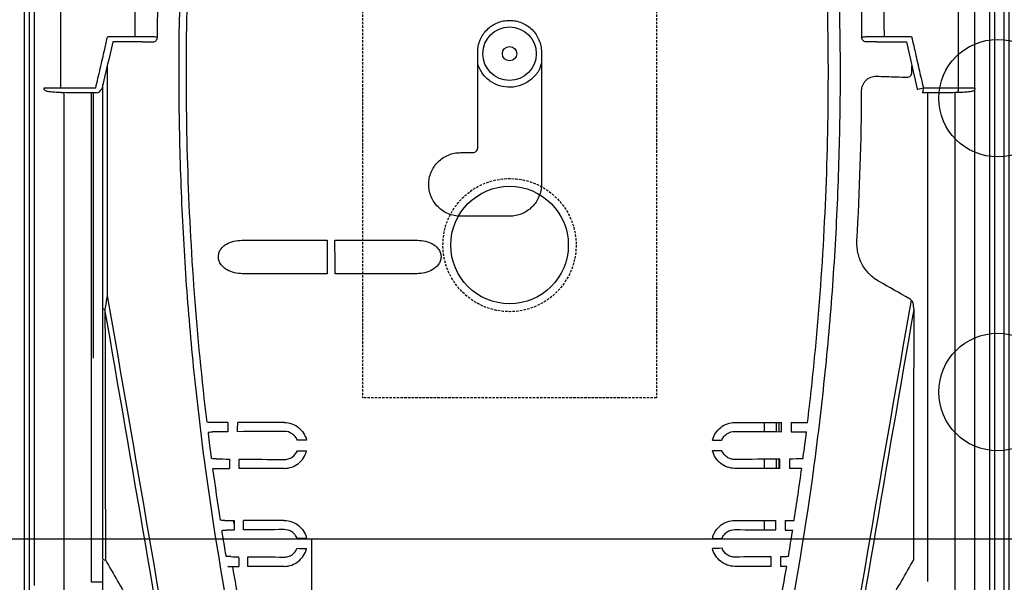
# Model space of a CAD drawing. Units: millimetres. Extents: x -3402 to 8400, y 0 to 6320.
# Drawn here: x 1277 to 1377, y 4001 to 4059 of the extents above; entities that cross this region are included whole.
import ezdxf
from ezdxf.enums import TextEntityAlignment as Align

# ---------------------------------------------------------------- set-up
doc = ezdxf.new("R2010")
doc.units = ezdxf.units.MM
doc.header["$MEASUREMENT"] = 0
doc.linetypes.add('DASHED2', pattern=[0.375, 0.25, -0.125])
for name, color, linetype, lineweight in [('2DE_OBJ_LAMEL-APP', 130, 'Continuous', 25), ('2DE_OBJ_Lamel-DISTR', 255, 'Continuous', 18), ('2DE_TXTNUM', 11, 'Continuous', 9)]:
    doc.layers.add(name, color=color, linetype=linetype, lineweight=lineweight)
doc.layers.add('2DE_TXTPAR', color=41, linetype='Continuous')
doc.layers.add('Zaciski', color=30, linetype='DASHED2')
doc.layers.add('LAM_MONT', color=1, linetype='Continuous', plot=False)
doc.styles.add('CP_ATTR', font='ARIAL.TTF')
doc.styles.add('CP_ELATT', font='ARIAL.TTF')

# ---------------------------------------------------------------- blocks, each defined once
blk = doc.blocks.new('LML_73_81005_01')
at = {"layer": 'LAM_MONT'}
blk.add_circle((0, 0), 6, dxfattribs=at)
blk = doc.blocks.new('2dlam_73-81005-07_1y4yw')
at = {"layer": 'LAM_MONT'}
blk.add_lwpolyline([(-0.02, 55), (606.98, 55), (606.98, 115), (-0.02, 115)], close=True, dxfattribs=at)
blk.add_blockref('LML_73_81005_01', (253.48, 85))
at = {"linetype": 'ByBlock', "style": 'CP_ATTR', "flags": 9}
for tag, p in [('NAME', (0.7, -129.4)), ('NUMBER', (0.7, -129.4)), ('GROUP', (0.7, -129.4)), ('ARTICLE', (0.7, -129.4)), ('ORDER-NO', (0.7, -129.4)), ('PRODUCER', (0.7, -129.4)), ('CHARACTER', (0.7, -129.4)), ('TAG', (0.7, -129.4)), ('VOLTAGE', (0.71, -129.4)), ('POWER', (0.71, -129.4)), ('OTHER', (0.71, -129.4))]:
    blk.add_attdef(tag, text='', height=0.0005, dxfattribs=at).set_placement(p, align=Align.MIDDLE_LEFT)
blk = doc.blocks.new('2dlam_73-81661-07_jvt4jf')
at = {"layer": 'LAM_MONT'}
blk.add_lwpolyline([(0, -432.37), (0, -557.37), (60, -557.37), (60, -432.37)], dxfattribs=at)
for centre in [(130, -387.37), (130, -417.37)]:
    blk.add_circle(centre, 6, dxfattribs=at)
at = {"linetype": 'ByBlock', "style": 'CP_ATTR', "flags": 9}
for tag in ['NAME', 'NUMBER', 'GROUP', 'ARTICLE', 'PRODUCT-TYPE', 'ORDER-NO', 'PRODUCER', 'DN', 'PN', 'TEMPERATURE', 'VOLTAGE', 'POWER', 'FLOW', 'CHARACTER', 'OTHER']:
    blk.add_attdef(tag, text='', height=0.00005, dxfattribs=at).set_placement((-0.09, -0.02), align=Align.MIDDLE_LEFT)
blk = doc.blocks.new('2dapa_ars26v_apa-04_f6pa639')
for p, q in [((-49.5, -240.12), (-49.5, 276.88)), ((49.5, 276.88), (49.5, -240.12)), ((-49, -85.66), (-49, 89.25)), ((49, 89.25), (49, -85.65)), ((47.5, -35.52), (47.5, 83.98)), ((-45.83, 82.88), (-45.83, 16.04)), ((45.83, 16.04), (45.83, 82.88)), ((-48.5, -34.75), (-48.5, 74.34)), ((-49.5, -55.12), (-49.5, 54.88)), ((49.5, 54.88), (49.5, -55.12)), ((-35.94, 21.24), (-35.89, 25.65)), ((-47.5, 16.04), (-42.24, 16.04)), ((-45.5, 15.58), (-45.5, -36.68)), ((-42.16, 15.54), (-44.46, 15.54)), ((-42.7, 15.54), (-42.7, -34.4)), ((-42.5, 15.54), (-42.5, -11.54)), ((44.46, 15.54), (42.16, 15.54)), ((42.24, 16.04), (47.5, 16.04)), ((42.7, -34.35), (42.7, 15.54)), ((45.5, -36.68), (45.5, 15.58)), ((26.03, -19.04), (26.03, -18.11)), ((27.22, -18.11), (27.22, -19.05)), ((27.48, -18.11), (27.48, -19.05)), ((26.03, -22.8), (26.03, -21.86)), ((27.22, -21.86), (27.22, -22.8)), ((27.48, -21.85), (27.48, -22.8)), ((26.03, -29.07), (26.03, -28.11)), ((-41.5, -34.4), (-42.7, -34.4))]:
    blk.add_line(p, q)
for radius in [2.73, 0.733]:
    blk.add_circle((0, 19.54), radius)
for centre, radius, start, end in [((-42.16, 16.04), 0.5, 270.0071, 346.9665), ((41.05, 20.51), 4.62, 277.7907, 284.9083), ((41.35, 15.92), 0.894, 334.9856, 7.8574), ((44.2, 15.99), 1.63, 345.8761, 2.0455), ((47, 16.04), 0.5, 344.7469, 0), ((-41.32, -6.24), 0.32, 236.704, 274.8314), ((-41.29, -31.72), 0.413, 239.6031, 275.2252)]:
    blk.add_arc(centre, radius, start, end)
for points, knots in [([(-38.23, 21.31), (-38.22, 22.45), (-38.2, 23.6), (-38.19, 24.74), (-38.12, 30.08), (-38.04, 35.41), (-37.97, 40.74), (-37.78, 55.05), (-37.59, 69.36), (-37.39, 83.68)], [0.00056632, 0.00056632, 0.00056632, 0.00056632, 0.004, 0.004, 0.004, 0.02, 0.02, 0.02, 0.06293794, 0.06293794, 0.06293794, 0.06293794]), ([(37.39, 83.68), (37.41, 82.34), (37.43, 81.01), (37.45, 79.68), (37.52, 74.34), (37.59, 69.01), (37.66, 63.68), (37.85, 49.55), (38.04, 35.43), (38.23, 21.31)], [0, 0, 0, 0, 0.004, 0.004, 0.004, 0.02, 0.02, 0.02, 0.06237162, 0.06237162, 0.06237162, 0.06237162]), ([(35.59, 47.3), (35.68, 40.64), (35.77, 33.98), (35.86, 27.32), (35.89, 25.29), (35.92, 23.27), (35.94, 21.25)], [0, 0, 0, 0, 0.01998391, 0.01998391, 0.01998391, 0.02605544, 0.02605544, 0.02605544, 0.02605544]), ([(-27.94, -41.28), (-29.18, -35.04), (-30.22, -28.78), (-31.49, -19.33), (-31.86, -16.17), (-32.51, -9.85), (-32.78, -6.69), (-33.22, -0.35), (-33.39, 2.82), (-33.63, 9.18), (-33.71, 12.35), (-33.77, 21.89), (-33.6, 28.24), (-33.24, 34.59)], [0, 0, 0, 0, 0.25, 0.25, 0.375, 0.375, 0.5, 0.5, 0.625, 0.625, 0.75, 0.75, 1, 1, 1, 1]), ([(-30.88, -18.08), (-31.4, -13.71), (-31.82, -9.33), (-32.48, -0.56), (-32.71, 3.83), (-32.98, 12.62), (-33.02, 17.01), (-32.9, 25.81), (-32.75, 30.2), (-32.5, 34.59)], [0, 0, 0, 0, 0.25, 0.25, 0.5, 0.5, 0.75, 0.75, 1, 1, 1, 1]), ([(33.24, 34.59), (33.6, 28.24), (33.77, 21.89), (33.71, 12.35), (33.63, 9.17), (33.39, 2.82), (33.22, -0.35), (32.78, -6.69), (32.51, -9.85), (31.86, -16.18), (31.49, -19.33), (30.22, -28.78), (29.18, -35.04), (27.94, -41.28)], [0, 0, 0, 0, 0.25, 0.25, 0.375, 0.375, 0.5, 0.5, 0.625, 0.625, 0.75, 0.75, 1, 1, 1, 1]), ([(30.42, -18.11), (30.68, -15.93), (30.92, -13.74), (31.35, -9.37), (31.54, -7.18), (32.03, -0.6), (32.26, 3.8), (32.67, 16.99), (32.55, 25.79), (32.05, 34.57)], [0, 0, 0, 0, 0.125, 0.125, 0.25, 0.25, 0.5, 0.5, 1, 1, 1, 1]), ([(-3.25, 19.69), (-3.25, 19.91), (-3.23, 20.12), (-3.15, 20.54), (-3.08, 20.74), (-2.92, 21.14), (-2.82, 21.32), (-2.59, 21.68), (-2.45, 21.84), (-2.15, 22.14), (-1.98, 22.28), (-1.63, 22.51), (-1.44, 22.62), (-1.05, 22.78), (-0.84, 22.84), (-0.43, 22.92), (-0.21, 22.94), (0.21, 22.94), (0.43, 22.92), (0.84, 22.84), (1.04, 22.78), (1.44, 22.62), (1.63, 22.51), (1.98, 22.28), (2.14, 22.15), (2.45, 21.84), (2.58, 21.68), (2.82, 21.33), (2.92, 21.14), (3.08, 20.74), (3.15, 20.54), (3.23, 20.12), (3.25, 19.91), (3.25, 19.69)], [0, 0, 0, 0, 0.0625, 0.0625, 0.125, 0.125, 0.1875, 0.1875, 0.25, 0.25, 0.3125, 0.3125, 0.375, 0.375, 0.4375, 0.4375, 0.5, 0.5, 0.5625, 0.5625, 0.625, 0.625, 0.6875, 0.6875, 0.75, 0.75, 0.8125, 0.8125, 0.875, 0.875, 0.9375, 0.9375, 1, 1, 1, 1]), ([(-42.24, 16.04), (-42.09, 16.7), (-41.93, 17.37), (-41.78, 18.03), (-41.63, 18.69), (-41.47, 19.35), (-41.32, 20.01), (-41.22, 20.44), (-41.12, 20.88), (-41.02, 21.31)], [0, 0, 0, 0, 0.002036375, 0.002036375, 0.002036375, 0.004072751, 0.004072751, 0.004072751, 0.005408464, 0.005408464, 0.005408464, 0.005408464]), ([(-41.02, 21.31), (-40.86, 21.31), (-40.71, 21.31), (-40.55, 21.31), (-39.78, 21.31), (-39.01, 21.31), (-38.23, 21.31)], [0, 0, 0, 0, 0.000475416, 0.000475416, 0.000475416, 0.002816171, 0.002816171, 0.002816171, 0.002816171]), ([(-38.23, 21.31), (-38.09, 21.31), (-37.95, 21.31), (-37.68, 21.31), (-37.54, 21.31), (-37.27, 21.3), (-37.14, 21.3), (-36.9, 21.3), (-36.78, 21.29), (-36.57, 21.29), (-36.47, 21.29), (-36.3, 21.28), (-36.22, 21.28), (-36.1, 21.27), (-36.05, 21.27), (-35.99, 21.26), (-35.97, 21.26), (-35.96, 21.26)], [0, 0, 0, 0, 0.125, 0.125, 0.25, 0.25, 0.375, 0.375, 0.5, 0.5, 0.625, 0.625, 0.75, 0.75, 0.875, 0.875, 1, 1, 1, 1]), ([(-36.43, 20.74), (-36.35, 20.74), (-36.27, 20.76), (-36.14, 20.83), (-36.09, 20.87), (-35.98, 21.02), (-35.94, 21.13), (-35.94, 21.25)], [0, 0, 0, 0, 0.25, 0.25, 0.5, 0.5, 1, 1, 1, 1]), ([(36.43, 20.74), (36.35, 20.74), (36.27, 20.76), (36.14, 20.83), (36.09, 20.87), (35.98, 21.02), (35.94, 21.13), (35.94, 21.25)], [0, 0, 0, 0, 0.25, 0.25, 0.5, 0.5, 1, 1, 1, 1]), ([(35.96, 21.26), (35.97, 21.26), (35.99, 21.26), (36.05, 21.27), (36.1, 21.27), (36.28, 21.28), (36.46, 21.29), (36.78, 21.29), (36.89, 21.3), (37.14, 21.3), (37.27, 21.3), (37.67, 21.31), (37.95, 21.31), (38.23, 21.31)], [0, 0, 0, 0, 0.125, 0.125, 0.25, 0.25, 0.5, 0.5, 0.625, 0.625, 0.75, 0.75, 1, 1, 1, 1]), ([(38.23, 21.31), (39.01, 21.31), (39.78, 21.31), (40.55, 21.31), (40.71, 21.31), (40.86, 21.31), (41.02, 21.31)], [0, 0, 0, 0, 0.002340753, 0.002340753, 0.002340753, 0.002816147, 0.002816147, 0.002816147, 0.002816147]), ([(41.02, 21.31), (41.1, 20.99), (41.17, 20.66), (41.25, 20.34), (41.4, 19.69), (41.55, 19.04), (41.7, 18.39), (41.72, 18.27), (41.75, 18.15), (41.78, 18.03), (41.93, 17.37), (42.09, 16.7), (42.24, 16.04)], [0, 0, 0, 0, 0.001, 0.001, 0.001, 0.003, 0.003, 0.003, 0.003372089, 0.003372089, 0.003372089, 0.005408464, 0.005408464, 0.005408464, 0.005408464]), ([(-41.07, 18.28), (-41.07, 16.71), (-41.07, 8.89), (-41.07, 1.07), (-41.07, -5.17)], [0, 0, 0, 0, 0.2013232, 1, 1, 1, 1]), ([(3.22, 18.51), (3.18, 18.36), (3.06, 17.84), (2.47, 17.1), (1.54, 16.41), (0.41, 16.07), (-0.76, 16.13), (-1.84, 16.58), (-2.73, 17.34), (-3.06, 18.04), (-3.22, 18.38)], [0, 0, 0, 0, 0.0520346, 0.1879297, 0.3237786, 0.4596029, 0.5954313, 0.731289, 0.867189, 1, 1, 1, 1]), ([(35.94, 15.75), (35.94, 15.95), (35.97, 16.14), (36.09, 16.42), (36.13, 16.51), (36.24, 16.67), (36.3, 16.75), (36.44, 16.89), (36.52, 16.95), (36.68, 17.06), (36.77, 17.11), (37.04, 17.22), (37.24, 17.25), (37.44, 17.25)], [0, 0, 0, 0, 0.25, 0.25, 0.375, 0.375, 0.5, 0.5, 0.625, 0.625, 0.75, 0.75, 1, 1, 1, 1]), ([(37.44, 17.25), (37.77, 17.23), (38.1, 17.22), (38.43, 17.21), (39.14, 17.19), (39.86, 17.16), (40.57, 17.14)], [0, 0, 0, 0, 0.001000001, 0.001000001, 0.001000001, 0.00315817, 0.00315817, 0.00315817, 0.00315817]), ([(40.57, 17.14), (40.7, 17.13), (40.83, 17.18), (41.02, 17.37), (41.07, 17.5), (41.07, 17.64)], [0, 0, 0, 0, 0.5, 0.5, 1, 1, 1, 1]), ([(-45.78, 15.59), (-46.01, 15.59), (-46.23, 15.59), (-46.64, 15.61), (-46.82, 15.63), (-47.14, 15.67), (-47.26, 15.7), (-47.39, 15.78), (-47.43, 15.81), (-47.47, 15.86), (-47.48, 15.89), (-47.49, 15.93), (-47.49, 15.95), (-47.49, 15.99), (-47.5, 16.01), (-47.5, 16.04)], [0, 0, 0, 0, 0.25, 0.25, 0.5, 0.5, 0.75, 0.75, 0.875, 0.875, 0.9375, 0.9375, 0.96875, 0.96875, 1, 1, 1, 1]), ([(-41.68, 15.93), (-41.67, 15.93), (-41.66, 15.93), (-41.65, 15.93), (-41.64, 15.93), (-41.62, 15.93), (-41.61, 15.93)], [0, 0, 0, 0, 0.001, 0.001, 0.001, 0.00245859, 0.00245859, 0.00245859, 0.00245859]), ([(41.61, 15.93), (41.62, 15.93), (41.63, 15.93), (41.64, 15.93), (41.65, 15.93), (41.66, 15.93), (41.68, 15.93)], [0, 0, 0, 0, 0.001, 0.001, 0.001, 0.00245859, 0.00245859, 0.00245859, 0.00245859]), ([(47.5, 16.04), (47.5, 16.01), (47.49, 15.99), (47.49, 15.95), (47.49, 15.93), (47.48, 15.89), (47.47, 15.86), (47.43, 15.81), (47.39, 15.78), (47.26, 15.7), (47.14, 15.67), (46.82, 15.63), (46.64, 15.61), (46.23, 15.59), (46.01, 15.59), (45.78, 15.59)], [0, 0, 0, 0, 0.03125, 0.03125, 0.0625, 0.0625, 0.125, 0.125, 0.25, 0.25, 0.5, 0.5, 0.75, 0.75, 1, 1, 1, 1]), ([(-5, 2.94), (-5.21, 2.94), (-5.43, 2.97), (-5.84, 3.05), (-6.05, 3.11), (-6.44, 3.27), (-6.63, 3.37), (-6.98, 3.61), (-7.15, 3.75), (-7.45, 4.05), (-7.58, 4.21), (-7.82, 4.57), (-7.92, 4.75), (-8.08, 5.15), (-8.15, 5.35), (-8.23, 5.77), (-8.25, 5.98), (-8.25, 6.4), (-8.23, 6.62), (-8.15, 7.04), (-8.08, 7.24), (-7.92, 7.63), (-7.82, 7.82), (-7.59, 8.18), (-7.45, 8.34), (-7.15, 8.64), (-6.98, 8.78), (-6.63, 9.01), (-6.44, 9.11), (-6.05, 9.28), (-5.85, 9.34), (-5.43, 9.42), (-5.21, 9.44), (-5, 9.44)], [0, 0, 0, 0, 0.0625, 0.0625, 0.125, 0.125, 0.1875, 0.1875, 0.25, 0.25, 0.3125, 0.3125, 0.375, 0.375, 0.4375, 0.4375, 0.5, 0.5, 0.5625, 0.5625, 0.625, 0.625, 0.6875, 0.6875, 0.75, 0.75, 0.8125, 0.8125, 0.875, 0.875, 0.9375, 0.9375, 1, 1, 1, 1]), ([(-3.75, 9.44), (-3.62, 9.44), (-3.49, 9.5), (-3.3, 9.68), (-3.25, 9.81), (-3.25, 9.94)], [0, 0, 0, 0, 0.5, 0.5, 1, 1, 1, 1]), ([(3.25, 6.19), (3.25, 5.98), (3.23, 5.77), (3.15, 5.35), (3.08, 5.15), (2.92, 4.75), (2.82, 4.57), (2.59, 4.21), (2.45, 4.05), (2.15, 3.75), (1.99, 3.61), (1.63, 3.38), (1.44, 3.27), (1.05, 3.11), (0.85, 3.05), (0.43, 2.97), (0.21, 2.94), (0, 2.94)], [0, 0, 0, 0, 0.125, 0.125, 0.25, 0.25, 0.375, 0.375, 0.5, 0.5, 0.625, 0.625, 0.75, 0.75, 0.875, 0.875, 1, 1, 1, 1]), ([(-27.26, -2.92), (-27.54, -2.92), (-27.81, -2.89), (-28.34, -2.76), (-28.59, -2.67), (-28.95, -2.47), (-29.06, -2.39), (-29.27, -2.21), (-29.36, -2.11), (-29.53, -1.89), (-29.59, -1.76), (-29.69, -1.51), (-29.71, -1.37), (-29.72, -1.1), (-29.7, -0.96), (-29.63, -0.7), (-29.57, -0.57), (-29.42, -0.34), (-29.33, -0.24), (-29.13, -0.05), (-29.01, 0.03), (-28.67, 0.24), (-28.41, 0.33), (-27.88, 0.46), (-27.61, 0.49), (-27.34, 0.49)], [0, 0, 0, 0, 0.125, 0.125, 0.25, 0.25, 0.3125, 0.3125, 0.375, 0.375, 0.4375, 0.4375, 0.5, 0.5, 0.5625, 0.5625, 0.625, 0.625, 0.6875, 0.6875, 0.75, 0.75, 0.875, 0.875, 1, 1, 1, 1]), ([(-18.62, 0.49), (-18.62, -0.08), (-18.62, -0.64), (-18.61, -1.21), (-18.61, -1.78), (-18.61, -2.35), (-18.61, -2.92)], [0, 0, 0, 0, 0.001691876, 0.001691876, 0.001691876, 0.003401982, 0.003401982, 0.003401982, 0.003401982]), ([(-17.81, -2.92), (-17.81, -2.35), (-17.81, -1.78), (-17.81, -1.21), (-17.82, -0.64), (-17.82, -0.08), (-17.82, 0.49)], [0, 0, 0, 0, 0.001710109, 0.001710109, 0.001710109, 0.003401983, 0.003401983, 0.003401983, 0.003401983]), ([(-9.39, 0.49), (-9.11, 0.49), (-8.84, 0.46), (-8.31, 0.33), (-8.05, 0.23), (-7.7, 0.02), (-7.59, -0.06), (-7.39, -0.24), (-7.29, -0.35), (-7.14, -0.58), (-7.08, -0.7), (-7.01, -0.97), (-6.99, -1.11), (-7, -1.38), (-7.03, -1.52), (-7.12, -1.77), (-7.19, -1.89), (-7.43, -2.23), (-7.65, -2.4), (-8.12, -2.67), (-8.38, -2.77), (-8.91, -2.89), (-9.18, -2.92), (-9.46, -2.92)], [0, 0, 0, 0, 0.125, 0.125, 0.25, 0.25, 0.3125, 0.3125, 0.375, 0.375, 0.4375, 0.4375, 0.5, 0.5, 0.5625, 0.5625, 0.625, 0.625, 0.75, 0.75, 0.875, 0.875, 1, 1, 1, 1]), ([(37.71, -3.71), (37.35, -3.51), (37.02, -3.26), (36.59, -2.82), (36.45, -2.66), (36.21, -2.33), (36.09, -2.15), (35.9, -1.79), (35.81, -1.6), (35.67, -1.21), (35.61, -1.02), (35.47, -0.41), (35.44, 0.01), (35.46, 0.42)], [0, 0, 0, 0, 0.25, 0.25, 0.375, 0.375, 0.5, 0.5, 0.625, 0.625, 0.75, 0.75, 1, 1, 1, 1]), ([(-41.07, -5.17), (-41.11, -5.4), (-41.15, -5.64), (-41.22, -6.1), (-41.26, -6.33), (-41.3, -6.56)], [0, 0, 0, 0, 0.5, 0.5, 1, 1, 1, 1]), ([(41.19, -5.92), (41.18, -5.86), (41.15, -5.8), (41.08, -5.71), (41.04, -5.67), (40.99, -5.63)], [0, 0, 0, 0, 0.5, 0.5, 1, 1, 1, 1]), ([(-41.5, -32.07), (-41.5, -27.81), (-41.5, -23.55), (-41.5, -15.03), (-41.5, -10.77), (-41.5, -6.51)], [0, 0, 0, 0, 0.5, 0.5, 1, 1, 1, 1]), ([(-41.3, -6.56), (-41.28, -10.82), (-41.28, -15.09), (-41.26, -23.61), (-41.26, -27.87), (-41.25, -32.13)], [0, 0, 0, 0, 0.5, 0.5, 1, 1, 1, 1]), ([(41.25, -32.13), (41.26, -27.87), (41.26, -23.61), (41.28, -15.09), (41.28, -10.82), (41.3, -6.56)], [0, 0, 0, 0, 0.5, 0.5, 1, 1, 1, 1]), ([(-30.42, -18.11), (-30.54, -18.11), (-30.66, -18.11), (-30.83, -18.1), (-30.87, -18.09), (-30.88, -18.08)], [0, 0, 0, 0, 0.5, 0.5, 1, 1, 1, 1]), ([(-30.75, -19.12), (-30.75, -19.11), (-30.7, -19.1), (-30.54, -19.08), (-30.43, -19.07), (-30.31, -19.07)], [0, 0, 0, 0, 0.5, 0.5, 1, 1, 1, 1]), ([(-23, -18.11), (-22.74, -18.11), (-22.48, -18.16), (-21.99, -18.33), (-21.76, -18.45), (-21.35, -18.78), (-21.17, -18.97), (-20.89, -19.41), (-20.78, -19.65), (-20.72, -19.9)], [0, 0, 0, 0, 0.25, 0.25, 0.5, 0.5, 0.75, 0.75, 1, 1, 1, 1]), ([(-21.66, -19.91), (-21.72, -19.78), (-21.79, -19.66), (-21.97, -19.43), (-22.08, -19.34), (-22.43, -19.1), (-22.71, -19.01), (-23, -19.02)], [0, 0, 0, 0, 0.25, 0.25, 0.5, 0.5, 1, 1, 1, 1]), ([(20.72, -19.9), (20.78, -19.65), (20.89, -19.41), (21.17, -18.97), (21.35, -18.78), (21.76, -18.45), (21.99, -18.33), (22.48, -18.16), (22.74, -18.11), (23, -18.11)], [0, 0, 0, 0, 0.25, 0.25, 0.5, 0.5, 0.75, 0.75, 1, 1, 1, 1]), ([(21.66, -19.91), (21.72, -19.78), (21.79, -19.66), (21.97, -19.43), (22.07, -19.34), (22.43, -19.1), (22.71, -19.01), (23, -19.02)], [0, 0, 0, 0, 0.25, 0.25, 0.5, 0.5, 1, 1, 1, 1]), ([(29.95, -21.83), (29.96, -21.76), (29.97, -21.69), (29.98, -21.62), (30.03, -21.21), (30.09, -20.81), (30.14, -20.4), (30.18, -20.08), (30.22, -19.75), (30.26, -19.43), (30.28, -19.31), (30.29, -19.19), (30.31, -19.07)], [0.000124227, 0.000124227, 0.000124227, 0.000124227, 0.000340715, 0.000340715, 0.000340715, 0.001567605, 0.001567605, 0.001567605, 0.002551862, 0.002551862, 0.002551862, 0.002906229, 0.002906229, 0.002906229, 0.002906229]), ([(-30.41, -21.79), (-30.43, -21.67), (-30.44, -21.55), (-30.46, -21.42), (-30.5, -21.1), (-30.54, -20.77), (-30.59, -20.45), (-30.64, -20.04), (-30.69, -19.64), (-30.74, -19.23), (-30.74, -19.19), (-30.75, -19.15), (-30.75, -19.12)], [0.000167161, 0.000167161, 0.000167161, 0.000167161, 0.000535394, 0.000535394, 0.000535394, 0.00152087, 0.00152087, 0.00152087, 0.002749447, 0.002749447, 0.002749447, 0.00286305, 0.00286305, 0.00286305, 0.00286305]), ([(-23, -21.89), (-22.86, -21.89), (-22.72, -21.87), (-22.44, -21.79), (-22.32, -21.73), (-21.96, -21.49), (-21.77, -21.26), (-21.66, -21)], [0, 0, 0, 0, 0.25, 0.25, 0.5, 0.5, 1, 1, 1, 1]), ([(-23, -22.8), (-22.74, -22.8), (-22.48, -22.75), (-21.99, -22.58), (-21.76, -22.46), (-21.35, -22.13), (-21.17, -21.94), (-20.89, -21.5), (-20.78, -21.26), (-20.72, -21)], [0, 0, 0, 0, 0.25, 0.25, 0.5, 0.5, 0.75, 0.75, 1, 1, 1, 1]), ([(23, -22.8), (22.74, -22.8), (22.48, -22.75), (21.98, -22.58), (21.76, -22.46), (21.34, -22.13), (21.17, -21.94), (20.89, -21.5), (20.78, -21.26), (20.72, -21)], [0, 0, 0, 0, 0.25, 0.25, 0.5, 0.5, 0.75, 0.75, 1, 1, 1, 1]), ([(23, -21.89), (22.86, -21.89), (22.72, -21.87), (22.44, -21.79), (22.32, -21.73), (21.96, -21.49), (21.77, -21.26), (21.66, -21)], [0, 0, 0, 0, 0.25, 0.25, 0.5, 0.5, 1, 1, 1, 1]), ([(-29.95, -21.83), (-30.08, -21.83), (-30.19, -21.83), (-30.36, -21.81), (-30.41, -21.8), (-30.41, -21.79)], [0, 0, 0, 0, 0.5, 0.5, 1, 1, 1, 1]), ([(-30.27, -22.84), (-30.27, -22.82), (-30.22, -22.81), (-30.06, -22.8), (-29.95, -22.8), (-29.82, -22.8)], [0, 0, 0, 0, 0.5, 0.5, 1, 1, 1, 1]), ([(-29.05, -28.11), (-29.18, -28.11), (-29.29, -28.11), (-29.46, -28.1), (-29.51, -28.09), (-29.51, -28.07)], [0, 0, 0, 0, 0.5, 0.5, 1, 1, 1, 1]), ([(-23, -28.11), (-23.59, -28.11), (-24.19, -28.11), (-24.78, -28.11), (-25.54, -28.11), (-26.29, -28.11), (-27.05, -28.11), (-27.09, -28.11), (-27.13, -28.11), (-27.17, -28.11)], [0, 0, 0, 0, 0.001786394, 0.001786394, 0.001786394, 0.004063589, 0.004063589, 0.004063589, 0.004184887, 0.004184887, 0.004184887, 0.004184887]), ([(-23, -28.11), (-22.73, -28.11), (-22.48, -28.16), (-21.98, -28.33), (-21.75, -28.46), (-21.33, -28.79), (-21.16, -28.99), (-20.87, -29.44), (-20.77, -29.68), (-20.72, -29.94)], [0, 0, 0, 0, 0.25, 0.25, 0.5, 0.5, 0.75, 0.75, 1, 1, 1, 1]), ([(20.71, -29.94), (20.74, -29.81), (20.78, -29.68), (20.88, -29.44), (20.94, -29.32), (21.08, -29.1), (21.16, -28.99), (21.34, -28.8), (21.43, -28.71), (21.64, -28.54), (21.75, -28.47), (21.98, -28.34), (22.1, -28.29), (22.47, -28.16), (22.73, -28.11), (23, -28.11)], [0, 0, 0, 0, 0.125, 0.125, 0.25, 0.25, 0.375, 0.375, 0.5, 0.5, 0.625, 0.625, 0.75, 0.75, 1, 1, 1, 1]), ([(-29.35, -29.14), (-29.35, -29.13), (-29.3, -29.12), (-29.14, -29.1), (-29.02, -29.1), (-28.9, -29.09)], [0, 0, 0, 0, 0.5, 0.5, 1, 1, 1, 1]), ([(-28.92, -31.77), (-28.94, -31.66), (-28.96, -31.55), (-28.98, -31.44), (-29.03, -31.11), (-29.09, -30.78), (-29.14, -30.45), (-29.21, -30.04), (-29.27, -29.64), (-29.33, -29.24), (-29.34, -29.2), (-29.34, -29.17), (-29.35, -29.14)], [0.000190149, 0.000190149, 0.000190149, 0.000190149, 0.000525001, 0.000525001, 0.000525001, 0.001530635, 0.001530635, 0.001530635, 0.002757146, 0.002757146, 0.002757146, 0.002856591, 0.002856591, 0.002856591, 0.002856591]), ([(-21.68, -29.94), (-21.74, -29.81), (-21.81, -29.69), (-21.98, -29.47), (-22.09, -29.37), (-22.44, -29.13), (-22.72, -29.05), (-23, -29.05)], [0, 0, 0, 0, 0.25, 0.25, 0.5, 0.5, 1, 1, 1, 1]), ([(21.68, -29.94), (21.74, -29.81), (21.81, -29.69), (21.98, -29.47), (22.09, -29.37), (22.44, -29.13), (22.72, -29.05), (23, -29.05)], [0, 0, 0, 0, 0.25, 0.25, 0.5, 0.5, 1, 1, 1, 1]), ([(28.46, -31.81), (28.47, -31.74), (28.48, -31.67), (28.5, -31.6), (28.56, -31.19), (28.63, -30.79), (28.69, -30.39), (28.75, -30.06), (28.8, -29.73), (28.85, -29.4), (28.87, -29.3), (28.88, -29.19), (28.9, -29.09)], [0.000147067, 0.000147067, 0.000147067, 0.000147067, 0.000364283, 0.000364283, 0.000364283, 0.001590378, 0.001590378, 0.001590378, 0.002594781, 0.002594781, 0.002594781, 0.002900028, 0.002900028, 0.002900028, 0.002900028]), ([(-23, -31.85), (-22.86, -31.85), (-22.72, -31.83), (-22.45, -31.75), (-22.32, -31.69), (-21.97, -31.46), (-21.79, -31.23), (-21.69, -30.96)], [0, 0, 0, 0, 0.25, 0.25, 0.5, 0.5, 1, 1, 1, 1]), ([(-23, -32.8), (-22.73, -32.8), (-22.48, -32.75), (-21.97, -32.58), (-21.75, -32.45), (-21.33, -32.12), (-21.16, -31.92), (-20.87, -31.47), (-20.77, -31.23), (-20.71, -30.97)], [0, 0, 0, 0, 0.25, 0.25, 0.5, 0.5, 0.75, 0.75, 1, 1, 1, 1]), ([(23, -32.8), (22.73, -32.8), (22.47, -32.75), (21.97, -32.58), (21.74, -32.45), (21.33, -32.12), (21.15, -31.92), (20.87, -31.47), (20.77, -31.23), (20.71, -30.97)], [0, 0, 0, 0, 0.25, 0.25, 0.5, 0.5, 0.75, 0.75, 1, 1, 1, 1]), ([(23, -31.85), (22.86, -31.85), (22.72, -31.83), (22.45, -31.75), (22.32, -31.69), (21.97, -31.46), (21.79, -31.23), (21.69, -30.96)], [0, 0, 0, 0, 0.25, 0.25, 0.5, 0.5, 1, 1, 1, 1]), ([(-28.46, -31.81), (-28.58, -31.81), (-28.7, -31.8), (-28.87, -31.79), (-28.92, -31.78), (-28.92, -31.77)], [0, 0, 0, 0, 0.5, 0.5, 1, 1, 1, 1]), ([(-41.5, -35.82), (-41.5, -34.91), (-41.5, -33.73), (-41.5, -32.55), (-41.5, -32.21)], [0, 0, 0, 0, 0.713217, 1, 1, 1, 1]), ([(-28.74, -32.84), (-28.74, -32.82), (-28.7, -32.81), (-28.53, -32.8), (-28.42, -32.8), (-28.29, -32.8)], [0, 0, 0, 0, 0.5, 0.5, 1, 1, 1, 1]), ([(26.72, -32.8), (26.67, -32.8), (26.63, -32.8), (26.59, -32.8), (25.99, -32.8), (25.39, -32.8), (24.79, -32.8), (24.19, -32.8), (23.6, -32.8), (23, -32.8)], [-0.000135301, -0.000135301, -0.000135301, -0.000135301, 0, 0, 0, 0.001799279, 0.001799279, 0.001799279, 0.003598622, 0.003598622, 0.003598622, 0.003598622])]:
    blk.add_open_spline(points, degree=3, knots=knots)
for points, degree in [([(-35.94, 21.25), (-35.89, 25.64)], 1), ([(-35.96, 21.26), (-35.96, 21.26), (-35.95, 21.25), (-35.94, 21.25)], 3), ([(35.94, 21.25), (35.95, 21.25), (35.96, 21.26), (35.96, 21.26)], 3), ([(-40.5, 20.74), (-40.87, 19.14), (-41.24, 17.53), (-41.61, 15.93)], 3), ([(-37.5, 20.74), (-38.5, 20.74), (-39.5, 20.74), (-40.5, 20.74)], 3), ([(-37.5, 20.74), (-37.15, 20.74), (-36.8, 20.74), (-36.45, 20.74)], 3), ([(36.43, 20.74), (36.44, 20.74), (36.44, 20.74), (36.45, 20.74)], 3), ([(37.5, 20.74), (37.15, 20.74), (36.8, 20.74), (36.45, 20.74)], 3), ([(37.5, 20.74), (38.5, 20.74), (39.5, 20.74), (40.5, 20.74)], 3), ([(40.5, 20.74), (40.87, 19.14), (41.24, 17.53), (41.61, 15.93)], 3), ([(-3.25, 9.94), (-3.25, 13.19), (-3.25, 16.44), (-3.25, 19.69)], 3), ([(3.25, 19.69), (3.25, 15.19), (3.25, 10.69), (3.25, 6.19)], 3), ([(41.07, 17.64), (41.07, 18.28)], 1), ([(-41.5, -5.16), (-41.5, 16.41)], 1), ([(-45.78, 15.59), (-45.69, 15.59), (-45.59, 15.58), (-45.5, 15.58)], 3), ([(-44.46, 15.54), (-44.81, 15.54), (-45.15, 15.55), (-45.5, 15.58)], 3), ([(35.46, 0.42), (35.75, 5.53), (35.91, 10.64), (35.94, 15.75)], 3), ([(45.5, 15.58), (45.15, 15.55), (44.81, 15.54), (44.46, 15.54)], 3), ([(45.78, 15.59), (45.69, 15.59), (45.59, 15.58), (45.5, 15.58)], 3), ([(-5, 9.44), (-4.58, 9.44), (-4.17, 9.44), (-3.75, 9.44)], 3), ([(0, 2.94), (-1.67, 2.94), (-3.33, 2.94), (-5, 2.94)], 3), ([(-27.34, 0.49), (-24.44, 0.49), (-21.53, 0.49), (-18.62, 0.49)], 3), ([(-17.82, 0.49), (-15.01, 0.49), (-12.2, 0.49), (-9.39, 0.49)], 3), ([(-18.61, -2.92), (-21.5, -2.92), (-24.38, -2.92), (-27.26, -2.92)], 3), ([(-9.46, -2.92), (-12.24, -2.92), (-15.03, -2.92), (-17.81, -2.92)], 3), ([(40.82, -5.47), (39.78, -4.88), (38.74, -4.3), (37.71, -3.71)], 3), ([(-41.5, -6.51), (-41.5, -6.06), (-41.5, -5.61), (-41.5, -5.16)], 3), ([(-41.07, -5.17), (-38.2, -21.54), (-35.4, -37.91), (-32.65, -54.28)], 3), ([(40.99, -5.63), (38.15, -21.84), (35.37, -38.06), (32.65, -54.28)], 3), ([(40.99, -5.63), (40.94, -5.56), (40.89, -5.51), (40.82, -5.47)], 3), ([(41.3, -6.56), (41.26, -6.35), (41.23, -6.14), (41.19, -5.92)], 3), ([(-33.13, -54.36), (-35.8, -38.43), (-38.52, -22.49), (-41.3, -6.56)], 3), ([(33.13, -54.36), (35.8, -38.42), (38.52, -22.49), (41.3, -6.56)], 3), ([(-28.76, -18.11), (-29.31, -18.11), (-29.87, -18.11), (-30.42, -18.11)], 3), ([(-28.75, -19.06), (-29.27, -19.06), (-29.79, -19.07), (-30.31, -19.07)], 3), ([(-28.76, -18.11), (-28.76, -18.43), (-28.76, -18.74), (-28.75, -19.06)], 3), ([(-27.76, -19.05), (-27.75, -18.74), (-27.75, -18.43), (-27.75, -18.11)], 3), ([(-23, -19.02), (-24.59, -19.03), (-26.17, -19.04), (-27.76, -19.05)], 3), ([(-23, -18.11), (-24.58, -18.11), (-26.17, -18.11), (-27.75, -18.11)], 3), ([(23, -18.11), (24.58, -18.11), (26.17, -18.11), (27.75, -18.11)], 3), ([(23, -19.02), (24.59, -19.03), (26.17, -19.04), (27.76, -19.05)], 3), ([(27.76, -19.05), (27.75, -18.74), (27.75, -18.43), (27.75, -18.11)], 3), ([(28.76, -18.11), (28.76, -18.43), (28.76, -18.74), (28.75, -19.06)], 3), ([(28.75, -19.06), (29.27, -19.06), (29.79, -19.07), (30.31, -19.07)], 3), ([(28.76, -18.11), (29.31, -18.11), (29.87, -18.11), (30.42, -18.11)], 3), ([(-20.72, -19.9), (-21.04, -19.91), (-21.35, -19.91), (-21.66, -19.91)], 3), ([(20.72, -19.9), (21.04, -19.91), (21.35, -19.91), (21.66, -19.91)], 3), ([(-21.66, -21), (-21.35, -21), (-21.04, -21), (-20.72, -21)], 3), ([(21.66, -21), (21.35, -21), (21.04, -21), (20.72, -21)], 3), ([(-29.95, -21.83), (-29.5, -21.84), (-29.04, -21.84), (-28.58, -21.84)], 3), ([(-28.58, -21.84), (-28.58, -22.16), (-28.58, -22.48), (-28.58, -22.8)], 3), ([(-27.6, -21.85), (-26.07, -21.86), (-24.53, -21.88), (-23, -21.89)], 3), ([(-27.6, -22.8), (-27.6, -22.48), (-27.6, -22.17), (-27.6, -21.85)], 3), ([(27.6, -21.85), (26.07, -21.86), (24.53, -21.88), (23, -21.89)], 3), ([(27.6, -22.8), (27.6, -22.48), (27.6, -22.17), (27.6, -21.85)], 3), ([(29.95, -21.83), (29.5, -21.84), (29.04, -21.84), (28.58, -21.84)], 3), ([(28.58, -21.84), (28.58, -22.16), (28.58, -22.48), (28.58, -22.8)], 3), ([(-29.51, -28.07), (-29.78, -26.33), (-30.03, -24.58), (-30.27, -22.84)], 3), ([(-29.82, -22.8), (-29.41, -22.8), (-28.99, -22.8), (-28.58, -22.8)], 3), ([(-23, -22.8), (-24.53, -22.8), (-26.07, -22.8), (-27.6, -22.8)], 3), ([(27.6, -22.8), (26.07, -22.8), (24.53, -22.8), (23, -22.8)], 3), ([(29.82, -22.8), (29.41, -22.8), (28.99, -22.8), (28.58, -22.8)], 3), ([(29.05, -28.11), (29.32, -26.34), (29.58, -24.57), (29.82, -22.8)], 3), ([(-29.05, -28.11), (-28.74, -28.11), (-28.43, -28.11), (-28.12, -28.11)], 3), ([(-28.12, -28.44), (-28.17, -28.11)], 1), ([(-28.12, -28.11), (-28.12, -28.44), (-28.12, -28.76), (-28.12, -29.09)], 3), ([(-27.17, -29.08), (-27.17, -28.76), (-27.17, -28.44), (-27.17, -28.11)], 3), ([(23, -28.11), (24.39, -28.11), (25.78, -28.11), (27.17, -28.11)], 3), ([(27.17, -29.08), (27.17, -28.76), (27.17, -28.44), (27.17, -28.11)], 3), ([(28.12, -28.11), (28.12, -28.44), (28.12, -28.76), (28.12, -29.09)], 3), ([(28.12, -28.11), (28.43, -28.11), (28.74, -28.11), (29.05, -28.11)], 3), ([(-28.12, -29.09), (-28.38, -29.09), (-28.64, -29.09), (-28.9, -29.09)], 3), ([(-23, -29.05), (-24.39, -29.06), (-25.78, -29.07), (-27.17, -29.08)], 3), ([(23, -29.05), (24.39, -29.06), (25.78, -29.07), (27.17, -29.08)], 3), ([(28.12, -29.09), (28.38, -29.09), (28.64, -29.09), (28.9, -29.09)], 3), ([(-20.72, -29.94), (-21.04, -29.94), (-21.36, -29.94), (-21.68, -29.94)], 3), ([(20.71, -29.94), (21.04, -29.94), (21.36, -29.94), (21.68, -29.94)], 3), ([(-21.69, -30.96), (-21.36, -30.97), (-21.04, -30.97), (-20.71, -30.97)], 3), ([(21.69, -30.96), (21.36, -30.97), (21.04, -30.97), (20.71, -30.97)], 3), ([(-41.25, -32.13), (-40.42, -33.58), (-39.6, -35.02), (-38.77, -36.46)], 3), ([(-28.46, -31.81), (-28.19, -31.81), (-27.92, -31.82), (-27.65, -31.82)], 3), ([(-27.65, -31.82), (-27.65, -32.14), (-27.64, -32.47), (-27.64, -32.8)], 3), ([(-26.72, -32.8), (-26.72, -32.47), (-26.72, -32.15), (-26.72, -31.82)], 3), ([(-26.72, -31.82), (-25.48, -31.83), (-24.24, -31.84), (-23, -31.85)], 3), ([(26.72, -31.82), (25.48, -31.83), (24.24, -31.84), (23, -31.85)], 3), ([(26.72, -32.8), (26.72, -32.47), (26.72, -32.15), (26.72, -31.82)], 3), ([(27.65, -31.82), (27.65, -32.14), (27.64, -32.47), (27.64, -32.8)], 3), ([(28.46, -31.81), (28.19, -31.81), (27.92, -31.82), (27.65, -31.82)], 3), ([(38.77, -36.46), (39.6, -35.02), (40.42, -33.58), (41.25, -32.13)], 3), ([(-28.29, -32.8), (-27.82, -35.55), (-27.32, -38.3), (-26.77, -41.04)], 3), ([(-28.29, -32.8), (-28.08, -32.8), (-27.86, -32.8), (-27.64, -32.8)], 3), ([(-23, -32.8), (-24.24, -32.8), (-25.48, -32.8), (-26.72, -32.8)], 3), ([(26.77, -41.04), (27.32, -38.3), (27.82, -35.55), (28.29, -32.8)], 3), ([(28.29, -32.8), (28.08, -32.8), (27.86, -32.8), (27.64, -32.8)], 3)]:
    blk.add_open_spline(points, degree=degree)
at = {"layer": 'Zaciski'}
for p, q in [((-15, 28.8), (-15, -15.58)), ((15, 28.8), (15, -15.58)), ((15, -15.58), (-15, -15.58))]:
    blk.add_line(p, q, dxfattribs=at)
blk.add_circle((0, 0), 6.8, dxfattribs=at)
at = {"linetype": 'ByBlock', "style": 'CP_ATTR', "flags": 9}
for tag in ['NAME', 'NUMBER', 'GROUP', 'ARTICLE', 'ORDER-NO', 'PRODUCER', 'DN', 'PN', 'TEMPERATURE', 'VOLTAGE', 'POWER', 'FLOW', 'CHARACTER', 'OTHER', 'CURRENT']:
    blk.add_attdef(tag, text='', height=0.00005, dxfattribs=at).set_placement((-0.09, -0.02), align=Align.MIDDLE_LEFT)
at = {"layer": '2DE_TXTNUM', "linetype": 'ByBlock', "style": 'CP_ELATT', "width": 0.8, "flags": 8}
blk.add_attdef('TAG', text='', height=10, dxfattribs=at).set_placement((0, 261.25), align=Align.CENTER)
at = {"layer": '2DE_TXTPAR', "linetype": 'ByBlock', "style": 'CP_ATTR', "flags": 8}
blk.add_attdef('PRODUCT-TYPE', text='', height=7, dxfattribs=at).set_placement((0, 92), align=Align.CENTER)

msp = doc.modelspace()

# ---------------------------------------------------------------- block references
at = {"layer": '2DE_OBJ_LAMEL-APP'}
for p in [(1326.52, 4035.8), (1426.52, 4035.8)]:
    msp.add_blockref('2dapa_ars26v_apa-04_f6pa639', p, dxfattribs=at)
at = {"layer": '2DE_OBJ_Lamel-DISTR'}
for name, p in [('2dlam_73-81661-07_jvt4jf', (1246.34, 4438.17)), ('2dlam_73-81005-07_1y4yw', (1073.04, 3950.8))]:
    msp.add_blockref(name, p, dxfattribs=at)

doc.saveas('drawing.dxf')
